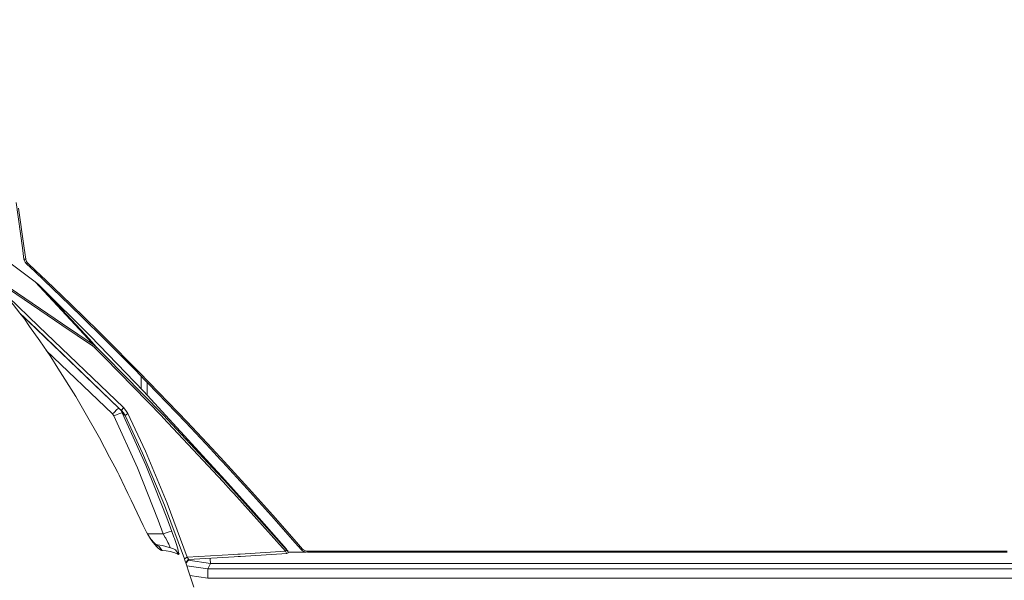
# Model space of a CAD drawing. Units: millimetres. Extents: x 774 to 7863, y -430 to 3712.
# Drawn here: x 2461 to 3079, y 1376 to 1728 of the extents above; entities that cross this region are included whole.
import ezdxf

# ---------------------------------------------------------------- set-up
doc = ezdxf.new("R2010")
doc.units = ezdxf.units.MM
doc.layers.add('1', color=7, linetype='Continuous', true_color=0xffffff)
doc.styles.add('blockfont', font='simplex.shx')
doc.dimstyles.get("Standard").update_dxf_attribs({"dimtxt": 0.18, "dimasz": 0.18, "dimexe": 0.18, "dimexo": 0.0625, "dimgap": 0.09, "dimtad": 0, "dimtih": 1, "dimtoh": 1, "dimdec": 4, "dimzin": 0, "dimdsep": 46, "dimtxsty": 'Standard', "dimcen": 0.09, "dimadec": 0, "dimazin": 0, "dimtfac": 1, "dimtdec": 4, "dimtofl": 0, "dimtmove": 0, "dimatfit": 3, "dimfxl": 1, "dimtolj": 1, "dimtzin": 0, "dimarcsym": 0})

# ---------------------------------------------------------------- blocks, each defined once
blk = doc.blocks.new('_U2')
at = {"layer": '1', "color": 18, "lineweight": 13}
for p, q in [((983.659191, 1187.278035), (983.659191, 3268.76657)), ((983.659191, 3265.59157), (2093.887929, 3265.59157)), ((3705, 3265.59157), (2594.771262, 3265.59157)), ((2125.840012, 3190.59157), (2100.840012, 3190.59157)), ((2100.840012, 3190.59157), (2100.840012, 3096.84157)), ((2357.506679, 3190.59157), (2332.506679, 3190.59157)), ((2357.506679, 3096.84157), (2357.506679, 3190.59157)), ((2100.840012, 3096.84157), (2125.840012, 3096.84157)), ((2332.506679, 3096.84157), (2357.506679, 3096.84157))]:
    blk.add_line(p, q, dxfattribs=at)
at = {"layer": '1', "color": 18, "lineweight": 70}
for points in [[(983.659191, 3265.59157), (1033.659142, 3278.98903), (1033.65924, 3252.194111)], [(3705, 3265.59157), (3655.000049, 3252.194111), (3654.999951, 3278.98903)]]:
    blk.add_solid(points, dxfattribs=at)
at = {"layer": '1', "color": 18, "linetype": 'Continuous', "lineweight": 13, "char_height": 50, "attachment_point": 7, "line_spacing_factor": 0.903614, "style": 'blockfont'}
for s, insert in [('\\W1.3854;107.1', (2098.125429, 3226.695737)), ('\\W1.1047;BBC', (2437.396262, 3226.695737)), ('\\W1.2570;2721', (2125.365012, 3104.820737))]:
    blk.add_mtext(s, dxfattribs=dict(at, insert=insert))

msp = doc.modelspace()

# ---------------------------------------------------------------- linework, layer by layer
at = {"layer": '1', "color": 18, "linetype": 'Continuous', "lineweight": 13}
for p, q in [((2462.405963, 1584.928391), (2458.558126, 1613.415478)), ((2463.475747, 1584.848879), (2460.090203, 1609.983442)), ((2463.437123, 1577.858684), (2462.405963, 1584.928391)), ((2464.505716, 1577.76892), (2463.475747, 1584.848879)), ((2463.437123, 1577.858684), (2464.505716, 1577.768801)), ((2463.437123, 1577.858684), (2463.738961, 1576.744674)), ((2464.505716, 1577.76892), (2464.505716, 1577.768801)), ((2464.505716, 1577.768801), (2464.738174, 1576.908467)), ((2453.702254, 1576.272843), (2470.416827, 1563.573597)), ((2464.101834, 1576.026438), (2463.738961, 1576.744674)), ((2464.932246, 1575.009582), (2464.101834, 1576.026438)), ((2464.738174, 1576.908467), (2465.015693, 1576.35772)), ((2464.932246, 1575.009582), (2465.655847, 1575.572131)), ((2464.932246, 1575.009582), (2470.42541, 1569.808839)), ((2465.015693, 1576.35772), (2465.655847, 1575.572131)), ((2465.655847, 1575.572131), (2471.15211, 1570.357917)), ((2481.36477, 1559.377072), (2470.42541, 1569.808839)), ((2471.15211, 1570.357917), (2473.411842, 1568.199037)), ((2482.096715, 1559.901593), (2473.411842, 1568.199037)), ((2460.878134, 1543.940035), (2448.816104, 1559.447644)), ((2454.799934, 1559.676526), (2487.666173, 1537.255762)), ((2470.416827, 1563.573597), (2472.816272, 1561.626671)), ((2503.733201, 1527.787926), (2470.416827, 1563.573597)), ((2473.368449, 1561.110495), (2472.816272, 1561.626671)), ((2473.368449, 1561.110495), (2505.291982, 1529.41549)), ((2504.603667, 1527.507784), (2473.368449, 1561.110495)), ((2481.36477, 1559.377072), (2492.252393, 1548.922298)), ((2482.096715, 1559.901593), (2492.989345, 1549.422977)), ((2472.535653, 1535.815002), (2453.453345, 1554.091571)), ((2454.274697, 1558.770774), (2487.141652, 1536.325099)), ((2500.118537, 1541.224955), (2492.252393, 1548.922298)), ((2492.989345, 1549.422977), (2510.217233, 1532.535555)), ((2471.232219, 1534.00171), (2460.878134, 1543.940035)), ((2523.052497, 1484.262109), (2460.87818, 1543.939977)), ((2463.742776, 1540.257094), (2460.87818, 1543.939977)), ((2500.118537, 1541.224955), (2513.770147, 1527.866365)), ((2467.00172, 1535.563351), (2463.742776, 1540.257094)), ((2473.340107, 1526.434046), (2467.00172, 1535.563351)), ((2526.047273, 1484.520674), (2472.535653, 1535.815002)), ((2506.403728, 1523.300649), (2487.141652, 1536.325099)), ((2487.666173, 1537.255762), (2506.927772, 1524.246814)), ((2495.596975, 1510.615225), (2471.232219, 1534.00171)), ((2523.052497, 1484.262109), (2471.232219, 1534.00171)), ((2505.291982, 1529.41549), (2538.602395, 1494.84539)), ((2510.217233, 1532.535555), (2514.524264, 1528.313758)), ((2514.524264, 1528.313758), (2535.257383, 1507.397534)), ((2480.302854, 1516.405465), (2473.340202, 1526.43391)), ((2506.927772, 1524.246814), (2503.733201, 1527.787926)), ((2509.04922, 1522.575738), (2504.603667, 1527.507784)), ((2506.927772, 1524.246814), (2506.403728, 1523.300649)), ((2506.403728, 1523.300649), (2507.43012, 1522.534491)), ((2506.927772, 1524.246814), (2508.035941, 1523.465874)), ((2507.43012, 1522.534491), (2508.377833, 1521.676781)), ((2509.04922, 1522.575738), (2508.035941, 1523.465874)), ((2509.04922, 1522.575738), (2508.377833, 1521.676781)), ((2509.04922, 1522.575738), (2514.71333, 1516.930343)), ((2513.770147, 1527.866365), (2534.486575, 1506.990673)), ((2477.467747, 1520.488925), (2519.084973, 1480.542779)), ((2484.804673, 1509.247782), (2480.302854, 1516.405465)), ((2508.377833, 1521.676781), (2514.039321, 1516.029121)), ((2550.17118, 1479.017138), (2514.039321, 1516.029121)), ((2537.919326, 1493.167162), (2514.71333, 1516.930343)), ((2495.938344, 1491.546154), (2484.804673, 1509.247782)), ((2534.486575, 1506.990673), (2535.222097, 1506.238939)), ((2534.686847, 1506.969811), (2534.486575, 1506.990673)), ((2534.686847, 1506.969811), (2535.257383, 1507.397534)), ((2535.222097, 1506.238939), (2535.993142, 1506.645681)), ((2535.222097, 1506.238939), (2565.10119, 1475.194216)), ((2535.257383, 1507.397534), (2535.993142, 1506.645681)), ((2535.993142, 1506.645681), (2565.892024, 1475.576282)), ((2537.16044, 1496.341876), (2537.16044, 1504.224978)), ((2540.839477, 1492.402937), (2540.839477, 1500.402416)), ((2501.789136, 1481.375456), (2495.938344, 1491.546154)), ((2550.861163, 1479.914546), (2537.919326, 1493.167162)), ((2538.602395, 1494.84539), (2584.997459, 1444.191098)), ((2510.848565, 1465.626836), (2501.789136, 1481.375456)), ((2519.084973, 1480.542779), (2520.100565, 1481.551186)), ((2519.557996, 1479.998469), (2519.084973, 1480.542779)), ((2519.925161, 1479.378581), (2519.557996, 1479.998469)), ((2521.608118, 1480.104168), (2519.925161, 1479.378581)), ((2519.925161, 1479.378581), (2534.666104, 1446.674585)), ((2520.10059, 1481.551212), (2521.832032, 1483.270407)), ((2523.487849, 1480.914593), (2521.608154, 1480.104184)), ((2523.052497, 1484.262109), (2521.832032, 1483.270407)), ((2523.052497, 1484.262109), (2524.733825, 1482.648373)), ((2524.230285, 1482.90658), (2523.052497, 1484.262109)), ((2523.487849, 1480.914593), (2525.144143, 1481.360078)), ((2525.144143, 1481.360078), (2524.230285, 1482.90658)), ((2524.733825, 1482.648373), (2524.745746, 1482.636809)), ((2524.745746, 1482.636809), (2526.047273, 1484.520674)), ((2525.979085, 1481.223225), (2524.745746, 1482.636809)), ((2525.144143, 1481.360078), (2539.988084, 1448.429584)), ((2525.144143, 1481.360078), (2526.835961, 1479.723215)), ((2525.979085, 1481.223225), (2526.941819, 1479.620814)), ((2526.047273, 1484.520674), (2527.518077, 1482.833385)), ((2526.835961, 1479.723215), (2526.941819, 1479.620814)), ((2526.941819, 1479.620814), (2528.663917, 1480.919719)), ((2526.941819, 1479.620814), (2537.968917, 1455.956578)), ((2527.518077, 1482.833385), (2528.663917, 1480.919719)), ((2528.663917, 1480.919719), (2530.181213, 1477.663517)), ((2550.768418, 1478.378654), (2550.17118, 1479.017138)), ((2584.794326, 1443.646312), (2550.861163, 1479.914546)), ((2539.716048, 1457.204103), (2530.181213, 1477.663517)), ((2588.570161, 1437.973859), (2550.768418, 1478.378654)), ((2580.681605, 1458.593726), (2565.10119, 1475.194216)), ((2581.482453, 1458.961487), (2565.892024, 1475.576282)), ((2517.26584, 1453.381777), (2510.848565, 1465.626836)), ((2537.968917, 1455.956578), (2546.743436, 1435.088994)), ((2553.473754, 1424.486877), (2539.716048, 1457.204103)), ((2586.980147, 1451.794743), (2580.681605, 1458.593726)), ((2589.214606, 1450.612426), (2581.482453, 1458.961487)), ((2519.266823, 1449.563745), (2517.26584, 1453.381777)), ((2520.440248, 1447.324758), (2519.266834, 1449.563724)), ((2545.591636, 1434.388043), (2539.988084, 1448.429584)), ((2588.40899, 1450.252414), (2586.980147, 1451.794743)), ((2603.740974, 1433.489801), (2588.40899, 1450.252414)), ((2604.555411, 1433.83527), (2589.214606, 1450.612426)), ((2522.329144, 1443.720599), (2520.440266, 1447.324725)), ((2522.329179, 1443.720532), (2522.329144, 1443.720598)), ((2523.156148, 1442.142611), (2522.32918, 1443.720529)), ((2525.001569, 1438.621404), (2523.156152, 1442.142602)), ((2534.666104, 1446.674585), (2547.79057, 1413.782837)), ((2589.273973, 1438.858392), (2584.794326, 1443.646312)), ((2584.997459, 1444.191098), (2587.651773, 1441.293003)), ((2587.651773, 1441.295029), (2584.997459, 1444.191098)), ((2525.19636, 1438.207487), (2525.001569, 1438.621404)), ((2528.760476, 1430.634023), (2525.196362, 1438.207483)), ((2587.651773, 1441.295029), (2587.651773, 1441.293003)), ((2587.651773, 1441.295029), (2594.996289, 1433.150151)), ((2587.651773, 1441.293003), (2594.996443, 1433.148683)), ((2588.570161, 1437.973859), (2593.680795, 1432.272677)), ((2589.273973, 1438.858392), (2595.07666, 1432.385418)), ((2530.742927, 1426.421882), (2528.760476, 1430.634023)), ((2553.213163, 1415.289046), (2545.591636, 1434.388043)), ((2551.692767, 1423.318626), (2546.743436, 1435.088994)), ((2593.680804, 1432.272667), (2595.275472, 1430.49373)), ((2594.996294, 1433.150146), (2594.996317, 1433.150119)), ((2594.996319, 1433.150118), (2608.050151, 1418.673755)), ((2594.996448, 1433.148678), (2594.996472, 1433.148651)), ((2594.996473, 1433.14865), (2608.050151, 1418.673755)), ((2595.076678, 1432.385398), (2595.076686, 1432.38539)), ((2595.076696, 1432.385379), (2628.468318, 1395.136593)), ((2595.275521, 1430.493676), (2627.749963, 1394.266723)), ((2618.902965, 1416.617395), (2603.740974, 1433.489801)), ((2619.726462, 1416.948916), (2604.555411, 1433.83527)), ((2530.742927, 1426.421882), (2538.221164, 1410.531996)), ((2564.20712, 1389.396308), (2551.692767, 1423.318626)), ((2553.473754, 1424.486877), (2566.01624, 1390.490768)), ((2628.421111, 1395.540831), (2608.050151, 1418.673755)), ((2634.716792, 1399.944303), (2619.726462, 1416.948916)), ((2538.221164, 1410.531996), (2540.371938, 1406.209228)), ((2550.942702, 1405.195234), (2547.79057, 1413.782837)), ((2556.388183, 1406.639932), (2553.213163, 1415.289046)), ((2633.884473, 1399.626253), (2618.902965, 1416.617395)), ((2540.371938, 1406.209228), (2541.229053, 1404.709695)), ((2550.942702, 1405.195234), (2540.941922, 1405.212033)), ((2541.229053, 1404.709695), (2543.723626, 1400.872705)), ((2550.942702, 1405.195234), (2554.674192, 1406.37934)), ((2552.186055, 1402.984856), (2550.942702, 1405.195234)), ((2556.388183, 1406.639932), (2554.674192, 1406.37934)), ((2557.647033, 1403.080342), (2556.388183, 1406.639932)), ((2542.77373, 1402.333774), (2543.113513, 1401.897428)), ((2543.113513, 1401.897428), (2545.127912, 1399.618504)), ((2543.723626, 1400.872705), (2544.534488, 1399.775861)), ((2544.534488, 1399.775861), (2546.838088, 1397.065041)), ((2545.127912, 1399.618504), (2545.940681, 1398.850081)), ((2545.940681, 1398.850081), (2547.466083, 1397.762893)), ((2546.581236, 1398.393543), (2547.273202, 1398.318408)), ((2550.517364, 1397.837398), (2547.273202, 1398.318408)), ((2552.186055, 1402.984856), (2552.464051, 1402.47464)), ((2553.674503, 1400.161384), (2552.464051, 1402.47464)), ((2553.877397, 1399.754641), (2553.674503, 1400.161384)), ((2554.34732, 1398.752807), (2553.877397, 1399.754641)), ((2554.703994, 1397.992132), (2554.34732, 1398.752807)), ((2557.930036, 1402.258871), (2557.647033, 1403.080342)), ((2559.171243, 1398.534892), (2557.930036, 1402.258871)), ((2559.381051, 1397.880195), (2559.171243, 1398.534892)), ((2633.884473, 1399.626253), (2637.599988, 1395.35856)), ((2634.716792, 1399.944303), (2638.434692, 1395.673392)), ((2546.838088, 1397.065041), (2547.761483, 1396.173714)), ((2547.466083, 1397.762893), (2547.77102, 1397.631286)), ((2548.094792, 1397.543309), (2547.639707, 1397.687958)), ((2547.761483, 1396.173714), (2549.490972, 1394.955037)), ((2548.094792, 1397.543309), (2550.205751, 1394.739983)), ((2549.490972, 1394.955037), (2549.837394, 1394.819377)), ((2549.837394, 1394.819377), (2550.106807, 1394.761322)), ((2550.106807, 1394.761322), (2550.205751, 1394.739983)), ((2550.205751, 1394.739983), (2552.746101, 1394.44506)), ((2552.656694, 1397.328136), (2550.517364, 1397.837398)), ((2552.656694, 1397.328136), (2556.107087, 1396.23308)), ((2552.746101, 1394.44506), (2555.415673, 1394.015549)), ((2554.703994, 1397.992132), (2554.836793, 1397.681473)), ((2554.836793, 1397.681473), (2555.219932, 1396.621702)), ((2555.219932, 1396.621702), (2555.245794, 1396.50643)), ((2556.088967, 1393.907187), (2555.415673, 1394.015549)), ((2558.289094, 1393.338082), (2556.088967, 1393.907187)), ((2557.433887, 1395.681737), (2556.107087, 1396.23308)), ((2558.641, 1395.098446), (2557.433887, 1395.681737)), ((2558.737798, 1393.144606), (2558.289094, 1393.338082)), ((2558.641, 1395.098446), (2560.824914, 1392.175672)), ((2559.617801, 1392.765162), (2558.737798, 1393.144606)), ((2560.247941, 1395.044206), (2559.381051, 1397.880195)), ((2560.20145, 1392.480133), (2559.617801, 1392.765162)), ((2560.20145, 1392.480133), (2560.824914, 1392.175672)), ((2560.390277, 1394.544242), (2560.247941, 1395.044206)), ((2560.819669, 1392.839787), (2560.390277, 1394.544242)), ((2560.863538, 1392.600415), (2560.819669, 1392.839787)), ((2560.824914, 1392.175672), (2560.863538, 1392.600415)), ((2566.01624, 1390.490768), (2595.379872, 1392.286895)), ((2597.867443, 1392.43904), (2595.379872, 1392.286895)), ((2599.266198, 1392.524591), (2597.867574, 1392.439048)), ((2627.749963, 1394.266723), (2599.266283, 1392.524596)), ((2628.49359, 1392.764447), (2599.427928, 1390.986708)), ((2627.749963, 1394.266723), (2628.10926, 1394.701717)), ((2627.749963, 1394.266723), (2628.084941, 1393.545268)), ((2628.084941, 1393.545268), (2628.3143, 1393.074391)), ((2628.10926, 1394.701717), (2628.468318, 1395.136593)), ((2628.3143, 1393.074391), (2628.443761, 1392.831443)), ((2628.421111, 1395.540831), (2628.687425, 1395.227907)), ((2628.443761, 1392.831443), (2628.49359, 1392.764447)), ((2628.468318, 1395.136593), (2628.785892, 1394.784806)), ((2629.346891, 1393.368481), (2628.49359, 1392.764447)), ((2628.49359, 1392.764447), (2628.574653, 1392.769454)), ((2629.428191, 1393.373368), (2628.574653, 1392.769454)), ((2628.925605, 1394.934652), (2628.687425, 1395.227907)), ((2628.785892, 1394.784806), (2629.008098, 1394.555805)), ((2629.096789, 1394.712208), (2628.925605, 1394.934652)), ((2629.008098, 1394.555805), (2629.138036, 1394.438265)), ((2629.096789, 1394.712208), (2629.209561, 1394.553421)), ((2629.138036, 1394.438265), (2629.193111, 1394.406674)), ((2629.193111, 1394.406674), (2629.274173, 1394.411562)), ((2629.346891, 1393.368481), (2629.193111, 1394.406674)), ((2629.27155, 1394.449113), (2629.209561, 1394.553421)), ((2629.27155, 1394.449113), (2629.421039, 1393.450377)), ((2629.274173, 1394.411562), (2629.27155, 1394.449113)), ((2629.274173, 1394.411562), (2629.428191, 1393.373368)), ((2629.382266, 1393.709419), (2640.798417, 1393.709419)), ((2629.428191, 1393.373368), (2629.421039, 1393.450377)), ((2637.599988, 1395.35856), (2638.434692, 1395.673392)), ((2637.599988, 1395.35856), (2638.450427, 1394.583462)), ((2638.434692, 1395.673392), (2639.088912, 1395.077465)), ((2639.948888, 1393.838165), (2638.450427, 1394.583462)), ((2639.088912, 1395.077465), (2640.243812, 1394.502995)), ((2639.948888, 1393.838165), (2641.510291, 1393.601535)), ((2640.243812, 1394.502995), (2641.44568, 1394.320248)), ((2641.44568, 1394.320248), (2647.240682, 1394.320605)), ((2641.510291, 1393.601535), (2641.44568, 1394.320248)), ((2641.510291, 1393.601535), (2647.304578, 1393.601654)), ((2647.240682, 1394.320605), (2648.325052, 1394.32065)), ((2648.249483, 1393.601654), (2647.304578, 1393.601654)), ((2649.657227, 1393.601654), (2648.249486, 1393.601654)), ((2648.325054, 1394.32065), (2649.732801, 1394.320708)), ((2649.657233, 1393.601654), (2649.657228, 1393.601654)), ((2653.098865, 1393.601654), (2649.657236, 1393.601654)), ((2649.732803, 1394.320708), (2649.732808, 1394.320708)), ((2649.732811, 1394.320708), (2653.035445, 1394.320844)), ((2655.364556, 1394.320963), (2653.035445, 1394.320844)), ((2661.185308, 1393.601773), (2653.098865, 1393.601654)), ((2661.122842, 1394.321201), (2655.364556, 1394.320963)), ((2661.122842, 1394.321201), (2666.918082, 1394.32144)), ((2661.185308, 1393.601773), (2661.122842, 1394.321201)), ((2661.185308, 1393.601773), (2666.979833, 1393.601892)), ((2666.918082, 1394.32144), (2671.813769, 1394.321678)), ((2671.875043, 1393.601892), (2666.979833, 1393.601892)), ((2671.813769, 1394.321678), (2676.709457, 1394.321916)), ((2676.770253, 1393.601892), (2671.875043, 1393.601892)), ((2676.709457, 1394.321916), (2682.504935, 1394.322274)), ((2676.770253, 1393.601892), (2676.709457, 1394.321916)), ((2676.770253, 1393.601892), (2682.565255, 1393.601892)), ((2682.504935, 1394.322274), (2687.400861, 1394.322513)), ((2682.565255, 1393.601892), (2687.460466, 1393.602012)), ((2687.400861, 1394.322513), (2692.296786, 1394.322751)), ((2687.460466, 1393.602012), (2692.355914, 1393.602012)), ((2692.296786, 1394.322751), (2698.092742, 1394.322989)), ((2692.355914, 1393.602012), (2692.296786, 1394.322751)), ((2692.355914, 1393.602012), (2698.151155, 1393.602012)), ((2698.092742, 1394.322989), (2702.988668, 1394.323228)), ((2698.151155, 1393.602012), (2703.046842, 1393.602012)), ((2702.988668, 1394.323228), (2707.884832, 1394.323466)), ((2703.046842, 1393.602012), (2707.94229, 1393.602012)), ((2707.884832, 1394.323466), (2713.681026, 1394.323824)), ((2707.94229, 1393.602012), (2707.884832, 1394.323466)), ((2707.94229, 1393.602012), (2713.738008, 1393.602012)), ((2713.681026, 1394.323824), (2718.57719, 1394.324062)), ((2713.738008, 1393.602012), (2718.633695, 1393.602012)), ((2718.57719, 1394.324062), (2723.473354, 1394.324301)), ((2718.633695, 1393.602012), (2723.529382, 1393.602012)), ((2723.473354, 1394.324301), (2729.270024, 1394.324539)), ((2723.529382, 1393.602012), (2723.473354, 1394.324301)), ((2723.529382, 1393.602012), (2729.325338, 1393.601892)), ((2729.270024, 1394.324539), (2734.166188, 1394.324897)), ((2734.221263, 1393.601892), (2729.325338, 1393.601892)), ((2734.166188, 1394.324897), (2739.062829, 1394.325135)), ((2739.117189, 1393.601892), (2734.221263, 1393.601892)), ((2739.062829, 1394.325135), (2744.8595, 1394.325374)), ((2739.117189, 1393.601892), (2739.062829, 1394.325135)), ((2739.117189, 1393.601892), (2744.913383, 1393.601892)), ((2744.8595, 1394.325374), (2749.756141, 1394.325612)), ((2744.913383, 1393.601892), (2749.809547, 1393.601773)), ((2749.756141, 1394.325612), (2754.652543, 1394.32597)), ((2749.809547, 1393.601773), (2754.705472, 1393.601773)), ((2754.652543, 1394.32597), (2760.449631, 1394.326208)), ((2754.705472, 1393.601773), (2754.652543, 1394.32597)), ((2754.705472, 1393.601773), (2760.501845, 1393.601654)), ((2760.449631, 1394.326208), (2765.346272, 1394.326446)), ((2760.501845, 1393.601654), (2765.398247, 1393.601654)), ((2765.346272, 1394.326446), (2770.243151, 1394.326804)), ((2765.398247, 1393.601654), (2770.294411, 1393.601654)), ((2770.243151, 1394.326804), (2776.040299, 1394.327042)), ((2770.294411, 1393.601654), (2770.243151, 1394.326804)), ((2770.294411, 1393.601654), (2776.091082, 1393.601535)), ((2780.763371, 1394.327281), (2776.040299, 1394.327042)), ((2788.78258, 1393.601416), (2776.091082, 1393.601535)), ((2788.732751, 1394.327758), (2780.763371, 1394.327281)), ((2788.732751, 1394.327758), (2801.425679, 1394.328473)), ((2788.78258, 1393.601416), (2801.474078, 1393.601177)), ((2801.425679, 1394.328473), (2807.223065, 1394.328831)), ((2801.474078, 1393.601177), (2801.425679, 1394.328473)), ((2801.474078, 1393.601177), (2807.271226, 1393.601177)), ((2807.223065, 1394.328831), (2812.120421, 1394.329069)), ((2807.271226, 1393.601177), (2812.167866, 1393.601058)), ((2812.120421, 1394.329069), (2817.017539, 1394.329427)), ((2812.167866, 1393.601058), (2817.064746, 1393.601058)), ((2817.017539, 1394.329427), (2822.815163, 1394.329665)), ((2817.064746, 1393.601058), (2817.017539, 1394.329427)), ((2817.064746, 1393.601058), (2822.861893, 1393.600939)), ((2822.815163, 1394.329665), (2835.509045, 1394.3305)), ((2822.861893, 1393.600939), (2835.554345, 1393.6007)), ((2835.509045, 1394.3305), (2848.203166, 1394.331215)), ((2835.554345, 1393.6007), (2848.247512, 1393.600581)), ((2848.203166, 1394.331215), (2854.00079, 1394.331572)), ((2848.247512, 1393.600581), (2848.203166, 1394.331215)), ((2848.247512, 1393.600581), (2854.044659, 1393.600462)), ((2854.00079, 1394.331572), (2858.898623, 1394.331811)), ((2854.044659, 1393.600462), (2858.942015, 1393.600343)), ((2858.898623, 1394.331811), (2863.796456, 1394.332049)), ((2858.942015, 1393.600343), (2863.839371, 1393.600223)), ((2863.796456, 1394.332049), (2869.594319, 1394.332407)), ((2863.839371, 1393.600223), (2863.796456, 1394.332049)), ((2863.839371, 1393.600223), (2869.636758, 1393.600104)), ((2869.594319, 1394.332407), (2874.492152, 1394.332765)), ((2874.534352, 1393.600104), (2869.636758, 1393.600104)), ((2874.492152, 1394.332765), (2879.390223, 1394.333003)), ((2879.431946, 1393.599985), (2874.534352, 1393.600104)), ((2879.390223, 1394.333003), (2885.188086, 1394.333361)), ((2879.431946, 1393.599985), (2879.390223, 1394.333003)), ((2879.431946, 1393.599985), (2885.229094, 1393.599866)), ((2885.188086, 1394.333361), (2897.883399, 1394.334076)), ((2897.923453, 1393.599627), (2885.229094, 1393.599866)), ((2897.883399, 1394.334076), (2910.57895, 1394.334791)), ((2897.923453, 1393.599627), (2910.61805, 1393.59927)), ((2910.57895, 1394.334791), (2913.47812, 1394.33491)), ((2910.61805, 1393.59927), (2910.57895, 1394.334791)), ((2910.61805, 1393.59927), (2913.516743, 1393.59927)), ((2913.47812, 1394.33491), (2915.927155, 1394.33503)), ((2913.516743, 1393.59927), (2915.965779, 1393.599151)), ((2915.927155, 1394.33503), (2918.376429, 1394.335268)), ((2915.965779, 1393.599151), (2918.414815, 1393.599151)), ((2918.376429, 1394.335268), (2924.174531, 1394.335506)), ((2918.414815, 1393.599151), (2918.376429, 1394.335268)), ((2918.414815, 1393.599151), (2924.212439, 1393.599031)), ((2924.174531, 1394.335506), (2929.97287, 1394.335864)), ((2924.212439, 1393.599031), (2930.010302, 1393.598912)), ((2929.97287, 1394.335864), (2940.866454, 1394.336579)), ((2930.010302, 1393.598912), (2940.902932, 1393.598674)), ((2940.866454, 1394.336579), (2946.664078, 1394.336937)), ((2940.902932, 1393.598674), (2940.866454, 1394.336579)), ((2940.902932, 1393.598674), (2946.700318, 1393.598674)), ((2946.664078, 1394.336937), (2951.563342, 1394.337294)), ((2946.700318, 1393.598674), (2951.599105, 1393.598555)), ((2951.563342, 1394.337294), (2956.462605, 1394.337652)), ((2951.599105, 1393.598555), (2956.49813, 1393.598435)), ((2956.462605, 1394.337652), (2962.259753, 1394.33801)), ((2956.49813, 1393.598435), (2956.462605, 1394.337652)), ((2956.49813, 1393.598435), (2962.294562, 1393.598435)), ((2962.259753, 1394.33801), (2967.159493, 1394.338367)), ((2962.294562, 1393.598435), (2967.194064, 1393.598316)), ((2967.159493, 1394.338367), (2972.059233, 1394.338725)), ((2967.194064, 1393.598316), (2972.093327, 1393.598316)), ((2972.059233, 1394.338725), (2977.855189, 1394.339083)), ((2972.093327, 1393.598316), (2972.059233, 1394.338725)), ((2972.093327, 1393.598316), (2977.889044, 1393.598316)), ((2977.855189, 1394.339083), (2982.755644, 1394.33944)), ((2977.889044, 1393.598316), (2982.789023, 1393.598197)), ((2982.755644, 1394.33944), (2987.656338, 1394.339798)), ((2982.789023, 1393.598197), (2987.68924, 1393.598197)), ((2987.656338, 1394.339798), (2993.451102, 1394.340156)), ((2987.68924, 1393.598197), (2987.656338, 1394.339798)), ((2987.68924, 1393.598197), (2993.483527, 1393.598078)), ((2993.451102, 1394.340156), (2998.352273, 1394.340513)), ((2998.384221, 1393.598078), (2993.483527, 1393.598078)), ((2998.352273, 1394.340513), (3003.253443, 1394.340871)), ((3003.285153, 1393.598078), (2998.384221, 1393.598078)), ((3003.253443, 1394.340871), (3009.046776, 1394.341348)), ((3003.285153, 1393.598078), (3003.253443, 1394.340871)), ((3003.285153, 1393.598078), (3009.078248, 1393.597958)), ((3009.046776, 1394.341348), (3013.948901, 1394.341705)), ((3009.078248, 1393.597958), (3013.979895, 1393.597958)), ((3013.948901, 1394.341705), (3018.850787, 1394.342063)), ((3013.979895, 1393.597958), (3018.881543, 1393.597958)), ((3018.850787, 1394.342063), (3024.643166, 1394.34242)), ((3018.881543, 1393.597958), (3018.850787, 1394.342063)), ((3018.881543, 1393.597958), (3024.673207, 1393.597839)), ((3024.643166, 1394.34242), (3029.545767, 1394.342778)), ((3024.673207, 1393.597839), (3029.57557, 1393.597839)), ((3031.654818, 1394.342897), (3029.545767, 1394.342778)), ((3029.57557, 1393.597839), (3034.478171, 1393.59772)), ((3034.448607, 1394.343136), (3031.654818, 1394.342897)), ((3034.448607, 1394.343136), (3040.239556, 1394.343493)), ((3034.478171, 1393.59772), (3034.448607, 1394.343136)), ((3034.478171, 1393.59772), (3040.268643, 1393.59772)), ((3040.239556, 1394.343493), (3045.143111, 1394.343851)), ((3045.171721, 1393.597601), (3040.268643, 1393.59772)), ((3045.143111, 1394.343851), (3050.046666, 1394.344089)), ((3050.075038, 1393.597601), (3045.171721, 1393.597601)), ((3050.046666, 1394.344089), (3055.836661, 1394.344566)), ((3050.075038, 1393.597601), (3050.046666, 1394.344089)), ((3050.075038, 1393.597601), (3055.864556, 1393.597482)), ((3055.836661, 1394.344566), (3060.740693, 1394.344805)), ((3055.864556, 1393.597482), (3060.768349, 1393.597482)), ((3060.740693, 1394.344805), (3065.644725, 1394.345162)), ((3060.768349, 1393.597482), (3065.672143, 1393.597362)), ((3065.644725, 1394.345162), (3071.434243, 1394.34552)), ((3065.672143, 1393.597362), (3065.644725, 1394.345162)), ((3065.672143, 1393.597362), (3071.461184, 1393.597243)), ((3071.434243, 1394.34552), (3076.338751, 1394.345758)), ((3071.461184, 1393.597243), (3076.365216, 1393.597243)), ((3076.338751, 1394.345758), (3081.24326, 1394.346116)), ((3076.365216, 1393.597243), (3081.269486, 1393.597124)), ((2566.01624, 1390.490768), (2564.20712, 1389.396308)), ((2564.266009, 1389.226315), (2564.20712, 1389.396308)), ((2564.68801, 1388.026951), (2564.266009, 1389.226315)), ((2565.032764, 1387.080787), (2564.68801, 1388.026951)), ((2565.032764, 1387.080787), (2566.794438, 1389.353035)), ((2565.0845, 1386.932967), (2565.032764, 1387.080787)), ((2567.42434, 1379.84371), (2565.032764, 1387.080787)), ((2567.42434, 1379.84371), (2565.0845, 1386.932967)), ((2565.210695, 1386.550622), (2566.922231, 1389.071463)), ((2566.01624, 1390.490768), (2566.070838, 1390.407083)), ((2566.070838, 1390.407083), (2566.464467, 1389.817474)), ((2566.464467, 1389.817474), (2566.794438, 1389.353035)), ((2566.695593, 1388.737658), (2580.577893, 1386.561511)), ((2566.844745, 1389.281748), (2566.794438, 1389.353035)), ((2566.844745, 1389.281748), (2566.922231, 1389.071463)), ((2595.418258, 1390.741465), (2566.870646, 1388.995485)), ((2578.885121, 1383.168099), (2580.577893, 1386.561511)), ((2580.505653, 1389.2045), (2580.501785, 1389.82917)), ((2580.577893, 1386.561511), (2580.505653, 1389.2045)), ((2580.577893, 1386.561511), (2598.485203, 1386.561511)), ((2598.029083, 1390.901151), (2595.418258, 1390.741465)), ((2599.427839, 1390.986703), (2598.029221, 1390.901159)), ((2598.485359, 1386.561511), (2599.892951, 1386.561511)), ((2599.893053, 1386.561511), (2647.509543, 1386.561511)), ((2647.509544, 1386.561511), (2648.91729, 1386.561511)), ((2648.917292, 1386.561511), (2648.917293, 1386.561511)), ((2648.917295, 1386.561511), (3293.069651, 1386.561511)), ((2578.885121, 1383.168099), (2565.677014, 1385.137768)), ((2570.11704, 1371.695636), (2567.42434, 1379.84371)), ((2578.885121, 1383.168099), (2598.841869, 1383.168099)), ((2578.943772, 1381.025193), (2578.885121, 1383.168099)), ((2578.943772, 1381.025193), (2578.966422, 1377.37262)), ((2598.84197, 1383.168099), (2600.249618, 1383.168099)), ((2600.249729, 1383.168099), (2647.152885, 1383.168099)), ((2647.152886, 1383.168099), (2648.560634, 1383.168099)), ((2648.560636, 1383.168099), (2648.560636, 1383.168099)), ((2648.560637, 1383.168099), (3251.526101, 1383.168099)), ((2578.966422, 1377.37262), (2567.671619, 1379.095449)), ((2578.966422, 1377.37262), (3251.607402, 1377.37262))]:
    msp.add_line(p, q, dxfattribs=at)

# ---------------------------------------------------------------- dimensions: what is measured, and where the dimension line sits
dim = msp.add_linear_dim(base=(983.659191, 3265.59157), p1=(3705, 3490), p2=(983.659191, 1185.690535), text='<>\\P[\\C18;\\H50.00;\\Fsimplex.shx;2721\\Fsimplex.shx;\\H50.00;\\C18; ]\\C18;\\H50.00;\\Fsimplex.shx;BBC\\Fsimplex.shx;\\H50.00;\\C18;', dimstyle='Standard', override={"dimtxt": 50, "dimasz": 50, "dimexe": 3.175, "dimexo": 1.5875, "dimgap": 1.5875, "dimtih": 1, "dimtoh": 1, "dimdec": 1, "dimlfac": 0.03937, "dimdsep": 46, "dimlunit": 2, "dimtxsty": 'blockfont', "dimsah": 1, "dimse1": 0, "dimse2": 0, "dimsd1": 0, "dimsd2": 0, "dimclrd": 18, "dimclre": 18, "dimclrt": 18, "dimtol": 0, "dimtm": -0.1, "dimtfac": 1, "dimtdec": 2, "dimtofl": 1, "dimtmove": 0, "dimlwd": 13, "dimlwe": 13}, dxfattribs=at)
dim.commit()
dim.dimension.update_dxf_attribs({"geometry": '_U2', "text_midpoint": (2344.329596, 3265.59157), "dimtype": 160})

doc.saveas('drawing.dxf')
